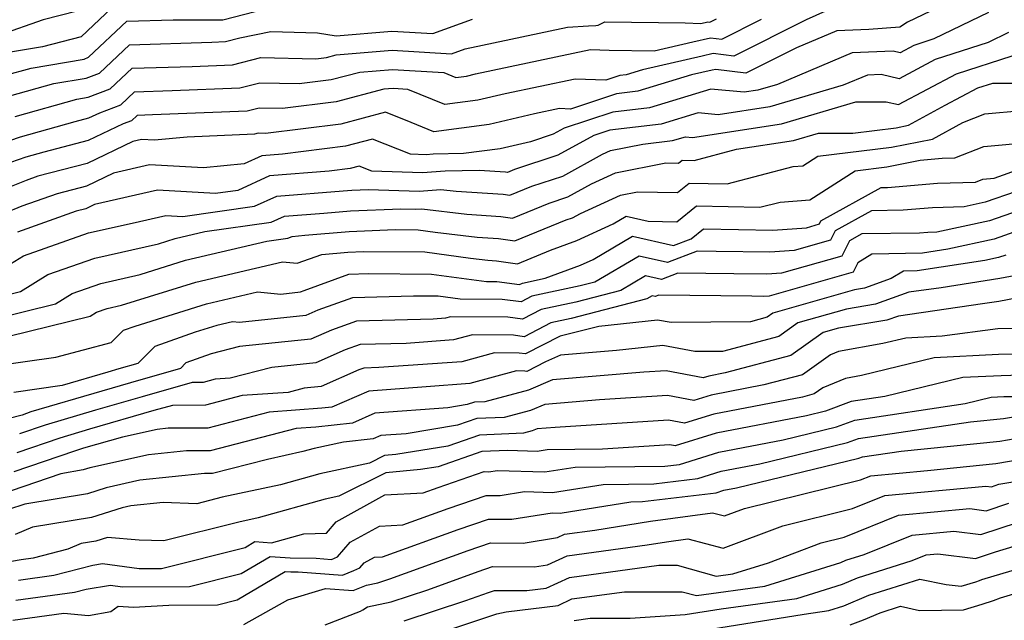
# Model space of a CAD drawing. Extents: x 2081422 to 2089624, y 2849913 to 2854827.
# Drawn here: x 2081794 to 2081919, y 2850059 to 2850135 of the extents above; entities that cross this region are included whole.
import ezdxf

# ---------------------------------------------------------------- set-up
doc = ezdxf.new("R2010")
doc.units = 0

msp = doc.modelspace()

# ---------------------------------------------------------------- linework, layer by layer
at = {"layer": 'Unknown_Line_Type', "color": 0}
for points in [[(2081914.62, 2850138.87, 3258), (2081906.8, 2850135.09, 3258), (2081905.86, 2850134.45, 3258), (2081901.92, 2850134.16, 3258), (2081897.81, 2850133.99, 3258), (2081892.68, 2850131.83, 3258), (2081886.25, 2850128.6, 3258), (2081882.42, 2850129.08, 3258), (2081881.95, 2850128.97, 3258), (2081879.34, 2850128.37, 3258), (2081872.5, 2850126.31, 3258), (2081869.77, 2850125.99, 3258), (2081863.92, 2850124.04, 3258), (2081862.53, 2850124.09, 3258), (2081859.37, 2850123.42, 3258), (2081853.57, 2850122.06, 3258), (2081846.52, 2850121.16, 3258), (2081843.66, 2850122.34, 3258), (2081840.39, 2850123.63, 3258), (2081834.69, 2850122.12, 3258), (2081825.13, 2850120.93, 3258), (2081824.18, 2850120.95, 3258), (2081823.7, 2850120.83, 3258), (2081815.13, 2850120.48, 3258), (2081811, 2850120.07, 3258), (2081809.34, 2850120.16, 3258), (2081808.23, 2850119.91, 3258), (2081802.44, 2850117.13, 3258), (2081796.16, 2850115.5, 3258), (2081794.67, 2850114.97, 3258), (2081791.02, 2850113.51, 3258)], [(2081801.13, 2850136.5, 3244), (2081796.84, 2850135.4, 3244), (2081791.21, 2850133.45, 3244)], [(2081805.54, 2850136.92, 3246), (2081801.64, 2850133.22, 3246), (2081796.75, 2850131.97, 3246), (2081792.39, 2850131.21, 3246)], [(2081789.71, 2850119.06, 3254), (2081793.92, 2850120.51, 3254), (2081800.89, 2850122.46, 3254), (2081802.64, 2850122.91, 3254), (2081804.02, 2850123.57, 3254), (2081806.71, 2850124.58, 3254), (2081808.46, 2850126.22, 3254), (2081813.25, 2850126.38, 3254), (2081821.85, 2850126.73, 3254), (2081824.41, 2850127.39, 3254), (2081829.39, 2850127.27, 3254), (2081833.49, 2850127.78, 3254), (2081837.13, 2850128.74, 3254), (2081841.3, 2850129.08, 3254), (2081847.8, 2850128.7, 3254), (2081849.33, 2850128.07, 3254), (2081850.7, 2850128.24, 3254), (2081851.84, 2850128.51, 3254), (2081866.49, 2850131.61, 3254), (2081868.84, 2850131.53, 3254), (2081874.58, 2850131.45, 3254), (2081879.48, 2850132.57, 3254), (2081881.76, 2850133.11, 3254), (2081883.2, 2850132.93, 3254), (2081888.22, 2850135.46, 3254)], [(2081917.14, 2850136.31, 3260), (2081910.19, 2850132.95, 3260), (2081907.61, 2850132.12, 3260), (2081905.88, 2850131.19, 3260), (2081904.99, 2850131.4, 3260), (2081899.78, 2850131.18, 3260), (2081890.27, 2850127.18, 3260), (2081887.77, 2850126.45, 3260), (2081886.02, 2850126.18, 3260), (2081881.81, 2850126.58, 3260), (2081873.97, 2850124.21, 3260), (2081869.34, 2850123.66, 3260), (2081863.13, 2850121.6, 3260), (2081861.72, 2850120.83, 3260), (2081858.85, 2850119.87, 3260), (2081855, 2850118.97, 3260), (2081850.33, 2850118.37, 3260), (2081846.44, 2850118.29, 3260), (2081845.55, 2850118.22, 3260), (2081843.55, 2850118.29, 3260), (2081838.72, 2850120.2, 3260), (2081835.3, 2850119.3, 3260), (2081827.27, 2850118.29, 3260), (2081824.64, 2850118.08, 3260), (2081822.41, 2850117.07, 3260), (2081817.21, 2850116.55, 3260), (2081810.37, 2850116.94, 3260), (2081805.78, 2850115.89, 3260), (2081802.34, 2850114.24, 3260), (2081798.6, 2850113.27, 3260), (2081794.12, 2850111.67, 3260), (2081791.85, 2850110.76, 3260)], [(2081791.88, 2850128.29, 3248), (2081795.29, 2850129.24, 3248), (2081802.02, 2850130.4, 3248), (2081802.61, 2850130.62, 3248), (2081807.49, 2850135.22, 3248), (2081813.35, 2850135.4, 3248), (2081818.92, 2850135.39, 3248), (2081819.69, 2850135.37, 3248), (2081823.8, 2850136.44, 3248)], [(2081792.56, 2850125.7, 3250), (2081798.19, 2850127.27, 3250), (2081802.28, 2850127.97, 3250), (2081803.98, 2850128.61, 3250), (2081807.81, 2850132.22, 3250), (2081818.29, 2850132.56, 3250), (2081820.01, 2850132.63, 3250), (2081821.83, 2850133.1, 3250), (2081825.78, 2850133.91, 3250), (2081831.75, 2850133.74, 3250), (2081834.12, 2850133.36, 3250), (2081841.18, 2850133.94, 3250), (2081846.41, 2850133.63, 3250), (2081851.48, 2850135.46, 3250)], [(2081896.37, 2850136.48, 3256), (2081893.92, 2850135.39, 3256), (2081884.72, 2850130.77, 3256), (2081882.09, 2850131.09, 3256), (2081880.71, 2850130.77, 3256), (2081873.1, 2850129.03, 3256), (2081871.02, 2850128.41, 3256), (2081870.19, 2850128.31, 3256), (2081868.42, 2850127.72, 3256), (2081864.51, 2850127.85, 3256), (2081855.6, 2850125.96, 3256), (2081852.14, 2850125.15, 3256), (2081847.93, 2850124.61, 3256), (2081843.24, 2850126.54, 3256), (2081841.37, 2850126.65, 3256), (2081840.16, 2850126.56, 3256), (2081834.09, 2850124.95, 3256), (2081827.26, 2850124.1, 3256), (2081824.3, 2850124.17, 3256), (2081822.78, 2850123.78, 3256), (2081810.72, 2850123.29, 3256), (2081808.79, 2850123.23, 3256), (2081808.08, 2850122.56, 3256), (2081806.99, 2850122.15, 3256), (2081802.54, 2850120.02, 3256), (2081796.92, 2850118.57, 3256), (2081794.6, 2850117.92, 3256), (2081792.66, 2850117.25, 3256)], [(2081793.24, 2850123.1, 3252), (2081801.09, 2850125.3, 3252), (2081802.54, 2850125.55, 3252), (2081805.35, 2850126.59, 3252), (2081808.14, 2850129.22, 3252), (2081815.77, 2850129.47, 3252), (2081820.93, 2850129.68, 3252), (2081824.52, 2850130.61, 3252), (2081831.52, 2850130.44, 3252), (2081832.89, 2850130.61, 3252), (2081834.1, 2850130.93, 3252), (2081841.24, 2850131.51, 3252), (2081848.78, 2850131.06, 3252), (2081850.51, 2850131.68, 3252), (2081863.53, 2850134.44, 3252), (2081866.21, 2850134.61, 3252), (2081867.14, 2850134.66, 3252), (2081867.45, 2850134.71, 3252), (2081868.32, 2850135.13, 3252), (2081878.51, 2850135.02, 3252), (2081880.53, 2850134.92, 3252), (2081881.43, 2850135.13, 3252), (2081881.67, 2850135.1, 3252), (2081882.53, 2850135.53, 3252)], [(2081919.66, 2850133.76, 3262), (2081917.09, 2850132.52, 3262), (2081910.33, 2850130.32, 3262), (2081905.78, 2850127.9, 3262), (2081903.45, 2850128.44, 3262), (2081901.74, 2850128.36, 3262), (2081898.64, 2850127.06, 3262), (2081889.28, 2850124.31, 3262), (2081882.74, 2850123.31, 3262), (2081880.19, 2850123.55, 3262), (2081875.45, 2850122.12, 3262), (2081868.92, 2850121.34, 3262), (2081866.89, 2850120.66, 3262), (2081862.34, 2850118.17, 3262), (2081856.79, 2850116.33, 3262), (2081855.92, 2850115.97, 3262), (2081855.64, 2850116.01, 3262), (2081852.31, 2850116.23, 3262), (2081847.97, 2850116.14, 3262), (2081845.1, 2850115.91, 3262), (2081838.67, 2850116.13, 3262), (2081837.05, 2850116.77, 3262), (2081835.9, 2850116.47, 3262), (2081833.2, 2850116.13, 3262), (2081825.61, 2850115.53, 3262), (2081821.58, 2850113.7, 3262), (2081818.75, 2850113.31, 3262), (2081811.39, 2850113.73, 3262), (2081803.34, 2850111.88, 3262), (2081802.24, 2850111.35, 3262), (2081801.04, 2850111.04, 3262), (2081793.57, 2850108.37, 3262)], [(2081792.66, 2850104.36, 3264), (2081794.3, 2850105.39, 3264), (2081802.61, 2850108.29, 3264), (2081808.14, 2850109.53, 3264), (2081812.42, 2850110.51, 3264), (2081814.6, 2850110.39, 3264), (2081823.71, 2850111.67, 3264), (2081826.58, 2850112.97, 3264), (2081834.99, 2850113.64, 3264), (2081836.12, 2850113.74, 3264), (2081838.24, 2850113.82, 3264), (2081844.66, 2850113.6, 3264), (2081847.45, 2850113.82, 3264), (2081849.4, 2850113.59, 3264), (2081855.35, 2850113.2, 3264), (2081856.23, 2850113.07, 3264), (2081859, 2850114.21, 3264), (2081862.96, 2850115.52, 3264), (2081867.99, 2850118.28, 3264), (2081869.03, 2850118.75, 3264), (2081873.12, 2850119.57, 3264), (2081876.92, 2850120.02, 3264), (2081878.58, 2850120.52, 3264), (2081879.46, 2850120.44, 3264), (2081890.8, 2850122.17, 3264), (2081900.24, 2850124.95, 3264), (2081904.09, 2850124.97, 3264), (2081905.68, 2850124.61, 3264), (2081913.05, 2850128.52, 3264), (2081920.12, 2850130.82, 3264)], [(2081791.44, 2850100.2, 3266), (2081793.95, 2850100.82, 3266), (2081797.4, 2850102.99, 3266), (2081803.39, 2850105.08, 3266), (2081811.49, 2850106.89, 3266), (2081813.62, 2850107.56, 3266), (2081817.41, 2850108.45, 3266), (2081825.85, 2850109.64, 3266), (2081827.55, 2850110.41, 3266), (2081832.56, 2850110.81, 3266), (2081835.94, 2850111.1, 3266), (2081842.36, 2850111.35, 3266), (2081844.21, 2850111.29, 3266), (2081845.02, 2850111.35, 3266), (2081850.73, 2850110.66, 3266), (2081855.07, 2850110.38, 3266), (2081856.55, 2850110.16, 3266), (2081861.2, 2850112.08, 3266), (2081863.58, 2850112.87, 3266), (2081866.6, 2850114.53, 3266), (2081869.66, 2850115.92, 3266), (2081876.05, 2850117.19, 3266), (2081877.67, 2850117.17, 3266), (2081878.13, 2850117.55, 3266), (2081879.66, 2850117.51, 3266), (2081885.07, 2850118.92, 3266), (2081892.31, 2850120.03, 3266), (2081895.48, 2850120.96, 3266), (2081899.85, 2850120.99, 3266), (2081905.37, 2850121.66, 3266), (2081906.94, 2850121.98, 3266), (2081911.61, 2850124.52, 3266), (2081915.76, 2850126.72, 3266), (2081917.67, 2850127.35, 3266), (2081922.98, 2850127.35, 3266)], [(2081790.64, 2850097.35, 3268), (2081798.38, 2850099.26, 3268), (2081800.5, 2850100.59, 3268), (2081804.17, 2850101.87, 3268), (2081809.15, 2850102.98, 3268), (2081814.94, 2850104.8, 3268), (2081825.28, 2850107.23, 3268), (2081827.98, 2850107.61, 3268), (2081828.52, 2850107.85, 3268), (2081830.12, 2850107.98, 3268), (2081835.77, 2850108.47, 3268), (2081841.63, 2850108.7, 3268), (2081844.54, 2850108.68, 3268), (2081846.71, 2850108.38, 3268), (2081852.06, 2850107.74, 3268), (2081854.79, 2850107.56, 3268), (2081856.86, 2850107.26, 3268), (2081863.4, 2850109.95, 3268), (2081864.2, 2850110.22, 3268), (2081865.21, 2850110.77, 3268), (2081870.28, 2850113.09, 3268), (2081872.47, 2850113.53, 3268), (2081877.57, 2850113.43, 3268), (2081879.04, 2850114.63, 3268), (2081883.85, 2850114.53, 3268), (2081892.25, 2850116.72, 3268), (2081893.51, 2850116.81, 3268), (2081895.42, 2850118.04, 3268), (2081904.78, 2850119.17, 3268), (2081909.99, 2850120.22, 3268), (2081913.87, 2850122.33, 3268), (2081916.68, 2850123.44, 3268), (2081921.36, 2850123.87, 3268)], [(2081789.84, 2850094.51, 3270), (2081802.81, 2850097.69, 3270), (2081803.59, 2850098.19, 3270), (2081804.96, 2850098.66, 3270), (2081806.8, 2850099.08, 3270), (2081816.27, 2850102.04, 3270), (2081827.29, 2850104.62, 3270), (2081829.13, 2850104.44, 3270), (2081832.28, 2850105.55, 3270), (2081835.6, 2850105.84, 3270), (2081837.6, 2850105.92, 3270), (2081845.4, 2850105.87, 3270), (2081851.22, 2850105.08, 3270), (2081853.4, 2850104.82, 3270), (2081854.5, 2850104.75, 3270), (2081857.18, 2850104.35, 3270), (2081861.39, 2850106.09, 3270), (2081864.74, 2850107.33, 3270), (2081869.37, 2850109.45, 3270), (2081871.01, 2850110.4, 3270), (2081873.81, 2850109.77, 3270), (2081877.47, 2850109.7, 3270), (2081879.95, 2850111.72, 3270), (2081888.04, 2850111.54, 3270), (2081890.61, 2850112.21, 3270), (2081894.41, 2850112.49, 3270), (2081900.18, 2850116.19, 3270), (2081904.19, 2850116.68, 3270), (2081908.44, 2850117.54, 3270), (2081911.24, 2850117.78, 3270), (2081912.85, 2850117.83, 3270), (2081916.53, 2850119.28, 3270), (2081922.54, 2850119.84, 3270)], [(2081790.6, 2850091.4, 3272), (2081798.42, 2850092.5, 3272), (2081805.48, 2850094.33, 3272), (2081807.05, 2850095.92, 3272), (2081808.54, 2850096.44, 3272), (2081817.59, 2850099.28, 3272), (2081824.1, 2850100.8, 3272), (2081827.05, 2850100.51, 3272), (2081829.58, 2850100.78, 3272), (2081830.05, 2850100.98, 3272), (2081835.74, 2850103.04, 3272), (2081838.24, 2850103.11, 3272), (2081846.25, 2850103.05, 3272), (2081853.25, 2850102.11, 3272), (2081854.54, 2850102.1, 3272), (2081857.45, 2850101.71, 3272), (2081857.82, 2850101.9, 3272), (2081860.71, 2850102.53, 3272), (2081865.21, 2850104.19, 3272), (2081866.8, 2850104.92, 3272), (2081871.83, 2850107.87, 3272), (2081877.06, 2850106.69, 3272), (2081879.3, 2850107.54, 3272), (2081880.86, 2850108.81, 3272), (2081885.31, 2850108.71, 3272), (2081889.67, 2850108.65, 3272), (2081893.96, 2850108.95, 3272), (2081895.6, 2850109.42, 3272), (2081895.81, 2850109.83, 3272), (2081903.45, 2850114.07, 3272), (2081904.26, 2850114.08, 3272), (2081910.63, 2850114.63, 3272), (2081915.48, 2850114.76, 3272), (2081916.39, 2850115.12, 3272), (2081917.86, 2850115.26, 3272), (2081925.32, 2850117.9, 3272)], [(2081924.58, 2850114.91, 3274), (2081916.72, 2850112.19, 3274), (2081914.02, 2850111.59, 3274), (2081910.02, 2850111.48, 3274), (2081906.29, 2850111.16, 3274), (2081902.23, 2850111.11, 3274), (2081897.62, 2850108.55, 3274), (2081897.04, 2850107.37, 3274), (2081892.38, 2850106.05, 3274), (2081889.29, 2850105.84, 3274), (2081882.47, 2850105.93, 3274), (2081880.06, 2850105.95, 3274), (2081876.28, 2850104.52, 3274), (2081872.66, 2850105.34, 3274), (2081867.05, 2850102.04, 3274), (2081865.18, 2850101.57, 3274), (2081859.02, 2850100.22, 3274), (2081857.64, 2850099.5, 3274), (2081855.25, 2850099.83, 3274), (2081849.88, 2850099.87, 3274), (2081847.11, 2850100.24, 3274), (2081843.94, 2850100.26, 3274), (2081836.21, 2850100.05, 3274), (2081831.79, 2850098.45, 3274), (2081830.23, 2850097.77, 3274), (2081821.81, 2850096.89, 3274), (2081820.9, 2850096.98, 3274), (2081818.92, 2850096.51, 3274), (2081816.15, 2850095.65, 3274), (2081811.02, 2850093.83, 3274), (2081808.89, 2850091.69, 3274), (2081806.46, 2850090.99, 3274), (2081805.05, 2850090.58, 3274), (2081799.24, 2850088.88, 3274), (2081793.08, 2850088.01, 3274)], [(2081922.84, 2850111.77, 3276), (2081917.27, 2850109.84, 3276), (2081910.57, 2850108.36, 3276), (2081909.41, 2850108.33, 3276), (2081908.33, 2850108.24, 3276), (2081901.02, 2850108.15, 3276), (2081899.43, 2850107.27, 3276), (2081898.47, 2850105.33, 3276), (2081890.8, 2850103.15, 3276), (2081888.91, 2850103.02, 3276), (2081884.74, 2850103.08, 3276), (2081877.61, 2850103.15, 3276), (2081875.5, 2850102.35, 3276), (2081873.48, 2850102.81, 3276), (2081870.35, 2850100.97, 3276), (2081864.6, 2850099.49, 3276), (2081860.22, 2850098.53, 3276), (2081857.83, 2850097.3, 3276), (2081855.97, 2850097.55, 3276), (2081848.64, 2850097.61, 3276), (2081848.03, 2850097.44, 3276), (2081846.47, 2850097.33, 3276), (2081836.68, 2850097.06, 3276), (2081833.52, 2850095.93, 3276), (2081830.89, 2850094.77, 3276), (2081821.8, 2850093.82, 3276), (2081818.2, 2850092.89, 3276), (2081814.99, 2850091.75, 3276), (2081814.28, 2850091.03, 3276), (2081807.94, 2850089.22, 3276), (2081804.27, 2850088.16, 3276), (2081795.24, 2850085.51, 3276), (2081794.13, 2850085.12, 3276), (2081792.32, 2850084.64, 3276)], [(2081921.09, 2850108.62, 3278), (2081917.83, 2850107.49, 3278), (2081911.95, 2850106.2, 3278), (2081908.75, 2850105.71, 3278), (2081902.29, 2850105.58, 3278), (2081900.49, 2850104.47, 3278), (2081899.91, 2850103.28, 3278), (2081889.23, 2850100.26, 3278), (2081888.54, 2850100.21, 3278), (2081887.01, 2850100.23, 3278), (2081875.16, 2850100.35, 3278), (2081874.72, 2850100.18, 3278), (2081874.31, 2850100.28, 3278), (2081873.66, 2850099.9, 3278), (2081864.02, 2850097.42, 3278), (2081861.43, 2850096.85, 3278), (2081858.02, 2850095.09, 3278), (2081856.69, 2850095.27, 3278), (2081851.45, 2850095.32, 3278), (2081849.06, 2850094.67, 3278), (2081843.01, 2850094.24, 3278), (2081837.15, 2850094.08, 3278), (2081835.26, 2850093.4, 3278), (2081831.54, 2850091.76, 3278), (2081825.92, 2850091.18, 3278), (2081820.63, 2850089.81, 3278), (2081818.7, 2850089.67, 3278), (2081817.17, 2850089.27, 3278), (2081815.79, 2850089.26, 3278), (2081809.42, 2850087.45, 3278), (2081803.5, 2850085.74, 3278), (2081797.09, 2850083.85, 3278), (2081793.79, 2850082.72, 3278)], [(2081919.34, 2850105.47, 3280), (2081918.39, 2850105.14, 3280), (2081916.68, 2850104.77, 3280), (2081908.07, 2850103.46, 3280), (2081906.3, 2850103.42, 3280), (2081904.76, 2850102.47, 3280), (2081901.34, 2850101.24, 3280), (2081900.08, 2850101.04, 3280), (2081889.68, 2850098.07, 3280), (2081888.96, 2850097.56, 3280), (2081886.82, 2850096.99, 3280), (2081876.75, 2850096.88, 3280), (2081875.01, 2850097.21, 3280), (2081867.53, 2850096.4, 3280), (2081863.45, 2850095.35, 3280), (2081862.63, 2850095.17, 3280), (2081858.2, 2850092.89, 3280), (2081857.41, 2850093, 3280), (2081854.25, 2850093.02, 3280), (2081850.09, 2850091.9, 3280), (2081839.55, 2850091.15, 3280), (2081837.62, 2850091.09, 3280), (2081837, 2850090.87, 3280), (2081832.19, 2850088.76, 3280), (2081830.03, 2850088.53, 3280), (2081828, 2850088.01, 3280), (2081822.14, 2850087.59, 3280), (2081817.47, 2850086.37, 3280), (2081813.27, 2850086.35, 3280), (2081810.91, 2850085.68, 3280), (2081802.73, 2850083.31, 3280), (2081798.94, 2850082.2, 3280), (2081793.45, 2850080.31, 3280)], [(2081921.07, 2850102.96, 3282), (2081918.55, 2850102.47, 3282), (2081911.11, 2850101.32, 3282), (2081906.98, 2850100.73, 3282), (2081902.76, 2850099.21, 3282), (2081899.05, 2850098.6, 3282), (2081892.88, 2850096.84, 3282), (2081890.46, 2850095.12, 3282), (2081883.29, 2850093.22, 3282), (2081879.76, 2850093.19, 3282), (2081875.68, 2850093.95, 3282), (2081869.78, 2850093.31, 3282), (2081862.65, 2850092.72, 3282), (2081860.77, 2850091.91, 3282), (2081858.39, 2850090.68, 3282), (2081858.12, 2850090.72, 3282), (2081857.06, 2850090.73, 3282), (2081851.12, 2850089.13, 3282), (2081845.56, 2850088.73, 3282), (2081838.25, 2850088.18, 3282), (2081833.58, 2850086.12, 3282), (2081832.3, 2850085.98, 3282), (2081825.58, 2850085.5, 3282), (2081817.77, 2850083.47, 3282), (2081812.73, 2850083.45, 3282), (2081811.33, 2850083.3, 3282), (2081806.9, 2850082.32, 3282), (2081801.95, 2850080.89, 3282), (2081800.79, 2850080.55, 3282), (2081793.1, 2850077.91, 3282)], [(2081920.86, 2850100.05, 3284), (2081918.43, 2850099.58, 3284), (2081916.38, 2850099.26, 3284), (2081905.66, 2850097.71, 3284), (2081904.18, 2850097.18, 3284), (2081898.02, 2850096.16, 3284), (2081896.08, 2850095.61, 3284), (2081891.96, 2850092.68, 3284), (2081883.63, 2850090.48, 3284), (2081881.53, 2850090.08, 3284), (2081880.83, 2850089.86, 3284), (2081876.1, 2850090.75, 3284), (2081873.26, 2850090.57, 3284), (2081861.66, 2850089.59, 3284), (2081858.6, 2850088.29, 3284), (2081853.02, 2850086.82, 3284), (2081851.72, 2850086.77, 3284), (2081850.79, 2850086.45, 3284), (2081848.31, 2850086.05, 3284), (2081839.02, 2850085.35, 3284), (2081836.21, 2850084.1, 3284), (2081831.51, 2850083.6, 3284), (2081829.01, 2850083.42, 3284), (2081818.07, 2850080.57, 3284), (2081815.05, 2850080.56, 3284), (2081810.22, 2850080.06, 3284), (2081802.76, 2850078.4, 3284), (2081801.91, 2850078.14, 3284), (2081799.06, 2850077.66, 3284), (2081792.76, 2850075.5, 3284)], [(2081922.54, 2850096.16, 3286), (2081918.3, 2850096.09, 3286), (2081911.24, 2850095.15, 3286), (2081906.61, 2850094.92, 3286), (2081903.69, 2850094.21, 3286), (2081898.03, 2850093.19, 3286), (2081897.03, 2850092.78, 3286), (2081893.45, 2850090.25, 3286), (2081888.54, 2850088.95, 3286), (2081881.84, 2850087.65, 3286), (2081879.63, 2850086.97, 3286), (2081876.26, 2850087.6, 3286), (2081867.62, 2850087.06, 3286), (2081860.67, 2850086.47, 3286), (2081858.84, 2850085.69, 3286), (2081855.5, 2850084.81, 3286), (2081852.03, 2850084.68, 3286), (2081849.56, 2850083.82, 3286), (2081843, 2850082.75, 3286), (2081839.8, 2850082.51, 3286), (2081838.83, 2850082.08, 3286), (2081835.06, 2850081.68, 3286), (2081831.33, 2850080.87, 3286), (2081829.88, 2850080.47, 3286), (2081825.37, 2850079.49, 3286), (2081818.37, 2850077.67, 3286), (2081817.37, 2850077.67, 3286), (2081809.11, 2850076.82, 3286), (2081804.82, 2850075.86, 3286), (2081802.45, 2850075.12, 3286), (2081794.47, 2850073.8, 3286), (2081792.42, 2850073.09, 3286)], [(2081924.49, 2850092.95, 3288), (2081918.39, 2850092.81, 3288), (2081910.23, 2850092.41, 3288), (2081900.95, 2850090.14, 3288), (2081898.91, 2850089.77, 3288), (2081896.05, 2850088.59, 3288), (2081894.95, 2850087.81, 3288), (2081893.44, 2850087.41, 3288), (2081882.16, 2850085.23, 3288), (2081878.44, 2850084.08, 3288), (2081876.41, 2850084.46, 3288), (2081861.98, 2850083.55, 3288), (2081859.68, 2850083.35, 3288), (2081859.07, 2850083.1, 3288), (2081857.97, 2850082.8, 3288), (2081852.34, 2850082.58, 3288), (2081848.33, 2850081.18, 3288), (2081841.71, 2850080.11, 3288), (2081840.28, 2850079.98, 3288), (2081838.36, 2850079.01, 3288), (2081832.02, 2850077.64, 3288), (2081827.04, 2850076.26, 3288), (2081819.6, 2850074.66, 3288), (2081816.39, 2850073.85, 3288), (2081812.08, 2850074, 3288), (2081808, 2850073.57, 3288), (2081806.89, 2850073.33, 3288), (2081802.98, 2850072.11, 3288), (2081795.48, 2850070.86, 3288), (2081793.26, 2850069.91, 3288)], [(2081922.39, 2850090.22, 3290), (2081918.74, 2850090.13, 3290), (2081913.85, 2850089.89, 3290), (2081903.92, 2850087.47, 3290), (2081899.63, 2850086.83, 3290), (2081896.4, 2850085.62, 3290), (2081893.97, 2850085.03, 3290), (2081882.48, 2850082.81, 3290), (2081877.24, 2850081.19, 3290), (2081876.57, 2850081.32, 3290), (2081868.01, 2850080.77, 3290), (2081860.98, 2850080.7, 3290), (2081859.68, 2850080.49, 3290), (2081855.97, 2850080.62, 3290), (2081852.66, 2850080.49, 3290), (2081847.1, 2850078.55, 3290), (2081844.86, 2850078.19, 3290), (2081840.43, 2850077.78, 3290), (2081834.46, 2850074.79, 3290), (2081832.72, 2850074.41, 3290), (2081824.2, 2850072.05, 3290), (2081821.73, 2850071.52, 3290), (2081812.18, 2850069.12, 3290), (2081809.02, 2850069.23, 3290), (2081805.02, 2850069.56, 3290), (2081803.52, 2850069.09, 3290), (2081801.66, 2850068.79, 3290), (2081799.95, 2850068.05, 3290), (2081795.54, 2850066.9, 3290), (2081794.03, 2850066.69, 3290), (2081781.71, 2850064.6, 3290)], [(2081793.68, 2850064.14, 3292), (2081798.16, 2850064.75, 3292), (2081803.13, 2850066.05, 3292), (2081804.37, 2850066.25, 3292), (2081809.03, 2850065.6, 3292), (2081811.9, 2850065.61, 3292), (2081822.53, 2850068.28, 3292), (2081823.76, 2850069.02, 3292), (2081825.87, 2850068.89, 3292), (2081830.01, 2850070.02, 3292), (2081832.86, 2850070.12, 3292), (2081834.09, 2850071.56, 3292), (2081840.29, 2850074.96, 3292), (2081845.2, 2850075.22, 3292), (2081847.1, 2850075.9, 3292), (2081852.94, 2850077.93, 3292), (2081853.54, 2850077.92, 3292), (2081854.58, 2850078.09, 3292), (2081860.66, 2850077.88, 3292), (2081864.53, 2850078.5, 3292), (2081875.94, 2850078.62, 3292), (2081877.82, 2850078.85, 3292), (2081882.8, 2850080.39, 3292), (2081891, 2850081.98, 3292), (2081897.8, 2850083.63, 3292), (2081900.11, 2850084.49, 3292), (2081914.18, 2850086.57, 3292), (2081917.47, 2850087.38, 3292), (2081919.09, 2850087.46, 3292), (2081920.3, 2850087.48, 3292)], [(2081793.33, 2850061.58, 3294), (2081800.79, 2850062.6, 3294), (2081802.28, 2850062.99, 3294), (2081805.38, 2850063.49, 3294), (2081806.92, 2850063.27, 3294), (2081815.46, 2850063.3, 3294), (2081822.02, 2850064.95, 3294), (2081825.69, 2850067.13, 3294), (2081828.25, 2850066.98, 3294), (2081831.56, 2850066.91, 3294), (2081833.52, 2850066.76, 3294), (2081834.29, 2850067.08, 3294), (2081835.89, 2850068.94, 3294), (2081839.64, 2850071, 3294), (2081842.61, 2850071.16, 3294), (2081848.37, 2850073.23, 3294), (2081853.21, 2850074.91, 3294), (2081855, 2850074.89, 3294), (2081858.09, 2850075.39, 3294), (2081861.64, 2850075.27, 3294), (2081868.07, 2850076.3, 3294), (2081874.52, 2850076.37, 3294), (2081880.13, 2850077.05, 3294), (2081883.11, 2850077.97, 3294), (2081888.03, 2850078.92, 3294), (2081899.2, 2850081.63, 3294), (2081900.6, 2850082.16, 3294), (2081914.82, 2850084.26, 3294), (2081919.02, 2850084.68, 3294), (2081921.33, 2850085.08, 3294)], [(2081792.98, 2850059.03, 3296), (2081799.44, 2850059.91, 3296), (2081802.58, 2850059.62, 3296), (2081805.44, 2850060.12, 3296), (2081806.35, 2850060.81, 3296), (2081808.32, 2850060.71, 3296), (2081812.81, 2850060.96, 3296), (2081819.02, 2850060.98, 3296), (2081821.5, 2850061.61, 3296), (2081827.61, 2850065.24, 3296), (2081828.34, 2850065.2, 3296), (2081829.29, 2850065.18, 3296), (2081830.96, 2850065.06, 3296), (2081834.91, 2850064.77, 3296), (2081836.38, 2850065.37, 3296), (2081837.13, 2850065.68, 3296), (2081837.69, 2850066.33, 3296), (2081838.99, 2850067.04, 3296), (2081840.01, 2850067.09, 3296), (2081849.65, 2850070.56, 3296), (2081853.48, 2850071.89, 3296), (2081856.45, 2850071.86, 3296), (2081861.61, 2850072.7, 3296), (2081862.62, 2850072.66, 3296), (2081871.62, 2850074.1, 3296), (2081873.1, 2850074.12, 3296), (2081882.45, 2850075.24, 3296), (2081883.43, 2850075.55, 3296), (2081885.06, 2850075.86, 3296), (2081900.61, 2850079.64, 3296), (2081901.09, 2850079.82, 3296), (2081906.01, 2850080.55, 3296), (2081918.55, 2850081.82, 3296), (2081925.42, 2850082.99, 3296)], [(2081822.36, 2850058.5, 3298), (2081827.98, 2850061.61, 3298), (2081832.75, 2850063.05, 3298), (2081836.27, 2850062.8, 3298), (2081837.95, 2850063.48, 3298), (2081839.43, 2850063.8, 3298), (2081840.92, 2850064.29, 3298), (2081850.92, 2850067.89, 3298), (2081853.74, 2850068.87, 3298), (2081857.91, 2850068.83, 3298), (2081862.26, 2850069.54, 3298), (2081863.19, 2850069.97, 3298), (2081867.01, 2850070.49, 3298), (2081874.1, 2850071.61, 3298), (2081882.01, 2850072.68, 3298), (2081883.52, 2850072.29, 3298), (2081886.06, 2850073.24, 3298), (2081900.86, 2850076.87, 3298), (2081902.17, 2850077.4, 3298), (2081909.38, 2850078.07, 3298), (2081918.07, 2850078.95, 3298), (2081929.52, 2850080.9, 3298)], [(2081832.7, 2850058.45, 3300), (2081837.22, 2850060.16, 3300), (2081837.49, 2850060.35, 3300), (2081838.1, 2850060.72, 3300), (2081841.11, 2850061.37, 3300), (2081845.78, 2850062.91, 3300), (2081852.2, 2850065.22, 3300), (2081854.01, 2850065.85, 3300), (2081859.37, 2850065.8, 3300), (2081861.02, 2850066.07, 3300), (2081863.5, 2850067.23, 3300), (2081873.68, 2850068.62, 3300), (2081876.13, 2850069, 3300), (2081878.87, 2850069.37, 3300), (2081883.38, 2850068.21, 3300), (2081890.94, 2850071.05, 3300), (2081899.82, 2850073.22, 3300), (2081903.92, 2850074.89, 3300), (2081916.81, 2850076.08, 3300), (2081917.5, 2850075.99, 3300), (2081918.46, 2850076.32, 3300), (2081929.3, 2850078.17, 3300)], [(2081842.78, 2850058.94, 3302), (2081850.63, 2850061.53, 3302), (2081853.48, 2850062.55, 3302), (2081854.28, 2850062.83, 3302), (2081858.38, 2850062.79, 3302), (2081860.84, 2850063.1, 3302), (2081863.8, 2850064.48, 3302), (2081875.16, 2850066.03, 3302), (2081877.51, 2850066.04, 3302), (2081882.47, 2850064.64, 3302), (2081884.58, 2850064.93, 3302), (2081889.13, 2850066.34, 3302), (2081895.82, 2850068.86, 3302), (2081898.78, 2850069.58, 3302), (2081905.68, 2850072.37, 3302), (2081914.77, 2850073.22, 3302), (2081916.82, 2850072.96, 3302), (2081919.7, 2850073.92, 3302)], [(2081844.46, 2850056.51, 3304), (2081853.67, 2850059.55, 3304), (2081854.55, 2850059.86, 3304), (2081855.75, 2850060.1, 3304), (2081862.36, 2850060.92, 3304), (2081864.1, 2850061.74, 3304), (2081870.8, 2850062.65, 3304), (2081878.16, 2850062.66, 3304), (2081879.95, 2850062.16, 3304), (2081888.66, 2850063.37, 3304), (2081898.35, 2850066.38, 3304), (2081898.99, 2850066.65, 3304), (2081901.32, 2850067.39, 3304), (2081907.43, 2850069.86, 3304), (2081912.73, 2850070.35, 3304), (2081916.14, 2850069.92, 3304), (2081920.94, 2850071.52, 3304)], [(2081864.41, 2850058.99, 3306), (2081866.44, 2850059.27, 3306), (2081871.53, 2850059.28, 3306), (2081878.54, 2850059.74, 3306), (2081883.12, 2850060.47, 3306), (2081892.74, 2850061.81, 3306), (2081898.53, 2850063.61, 3306), (2081900.44, 2850064.43, 3306), (2081907.43, 2850066.64, 3306), (2081909.18, 2850067.35, 3306), (2081910.7, 2850067.49, 3306), (2081915.46, 2850066.88, 3306), (2081918.03, 2850067.73, 3306), (2081921.8, 2850068.86, 3306)], [(2081878.57, 2850057.38, 3308), (2081893.67, 2850059.82, 3308), (2081896.81, 2850060.26, 3308), (2081898.7, 2850060.84, 3308), (2081901.9, 2850062.21, 3308), (2081908.39, 2850064.26, 3308), (2081911.75, 2850063.56, 3308), (2081913.63, 2850063.36, 3308), (2081915.51, 2850063.92, 3308), (2081915.97, 2850064.08, 3308), (2081916.27, 2850064.19, 3308), (2081922.42, 2850066.02, 3308)], [(2081899.52, 2850058.45, 3310), (2081901.23, 2850059.08, 3310), (2081903.35, 2850059.99, 3310), (2081905.91, 2850060.8, 3310), (2081908.36, 2850060.28, 3310), (2081913.94, 2850060.35, 3310), (2081916.32, 2850061.06, 3310), (2081917.75, 2850061.54, 3310), (2081918.66, 2850061.88, 3310), (2081923.04, 2850063.18, 3310)]]:
    msp.add_polyline3d(points, dxfattribs=at)

doc.saveas('drawing.dxf')
